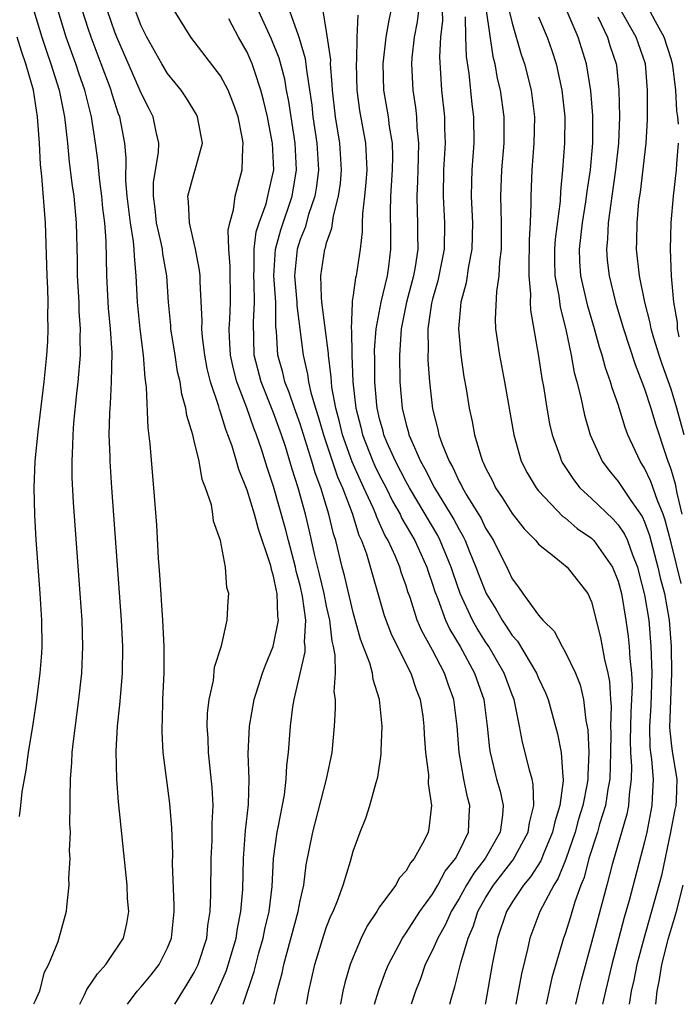
# Model space of a CAD drawing. Units: inches. Extents: x 2607000 to 2610000, y 1488000 to 1491000.
# Drawn here: x 2607106 to 2607156, y 1488000 to 1488074 of the extents above; entities that cross this region are included whole.
import ezdxf

# ---------------------------------------------------------------- set-up
doc = ezdxf.new("R2010")
doc.units = ezdxf.units.IN
doc.header["$MEASUREMENT"] = 0
doc.layers.add('LD26071488_2ft', color=214, linetype='Continuous')

msp = doc.modelspace()

# ---------------------------------------------------------------- linework, layer by layer
at = {"layer": 'LD26071488_2ft'}
for points, elevation in [([(2607136.051, 1488076.051), (2607135.842, 1488074.158), (2607135.619, 1488073), (2607135.438, 1488071.438), (2607135.413, 1488071), (2607135.495, 1488069), (2607135.705, 1488067.705), (2607135.782, 1488067), (2607135.814, 1488066.186), (2607135.94, 1488065), (2607135.921, 1488063.921), (2607135.878, 1488063), (2607135.86, 1488062.14), (2607135.802, 1488061), (2607135.822, 1488059.822), (2607135.864, 1488059), (2607135.856, 1488058.144), (2607135.872, 1488057), (2607135.68, 1488055.68), (2607135.559, 1488055), (2607135.031, 1488053), (2607134.629, 1488051), (2607134.493, 1488049), (2607134.513, 1488047), (2607134.702, 1488045), (2607135, 1488043.77), (2607135.175, 1488043.175), (2607135.212, 1488043), (2607135.347, 1488042.653), (2607136.085, 1488041), (2607136.422, 1488040.422), (2607137.145, 1488039), (2607138.606, 1488036.606), (2607139, 1488035.839), (2607139.314, 1488035.314), (2607139.462, 1488035), (2607139.758, 1488034.243), (2607140.271, 1488033), (2607140.465, 1488032.465), (2607141.043, 1488031), (2607141.794, 1488029.794), (2607142.24, 1488029), (2607142.551, 1488028.551), (2607143, 1488027.848), (2607143.403, 1488027.403), (2607144.851, 1488025), (2607145, 1488024.623), (2607145.517, 1488023.518), (2607145.716, 1488023), (2607146.421, 1488020.421), (2607146.703, 1488019), (2607146.829, 1488017.17), (2607146.862, 1488017), (2607146.866, 1488016.866), (2607146.601, 1488015), (2607146.215, 1488013.786), (2607146.057, 1488013), (2607145.363, 1488011.363), (2607145.16, 1488010.84), (2607144.382, 1488009.618), (2607143.849, 1488009), (2607143, 1488007.713), (2607142.565, 1488007), (2607141.904, 1488005), (2607141.504, 1488003), (2607141, 1488000.121), (2607140.975, 1488000)], 8726), ([(2607155.761, 1488031.761), (2607155, 1488034.845), (2607154.558, 1488036.558), (2607154.398, 1488037), (2607153.964, 1488038.036), (2607153.474, 1488039.474), (2607153, 1488040.472), (2607152.66, 1488041), (2607151.745, 1488043), (2607151.538, 1488043.538), (2607151, 1488045.269), (2607150.545, 1488046.545), (2607150.431, 1488047), (2607150.046, 1488048.046), (2607149.804, 1488049), (2607149.598, 1488049.598), (2607149.213, 1488051), (2607148.706, 1488052.706), (2607148.191, 1488055), (2607148.109, 1488056.109), (2607148.085, 1488057), (2607148.309, 1488059), (2607148.57, 1488060.57), (2607148.654, 1488061.346), (2607148.91, 1488063), (2607149.093, 1488065), (2607149.097, 1488067.097), (2607148.945, 1488068.945), (2607148.625, 1488071), (2607147.999, 1488073), (2607147, 1488075.305)], 8714), ([(2607106.909, 1488075), (2607107.49, 1488073), (2607107.874, 1488071.873), (2607108.191, 1488071), (2607108.816, 1488069), (2607109.225, 1488067), (2607109.435, 1488065), (2607109.563, 1488063.564), (2607109.785, 1488061.785), (2607109.906, 1488061), (2607110.104, 1488059), (2607110.171, 1488056.171), (2607110.18, 1488055), (2607110.286, 1488053), (2607110.303, 1488052.303), (2607110.398, 1488051), (2607110.375, 1488050.375), (2607110.384, 1488049), (2607110.224, 1488047), (2607110.119, 1488046.12), (2607109.893, 1488043.893), (2607109.833, 1488043), (2607109.829, 1488042.171), (2607109.764, 1488041), (2607109.773, 1488039.773), (2607109.871, 1488037.871), (2607110.382, 1488031), (2607110.515, 1488029), (2607110.573, 1488027), (2607110.486, 1488025), (2607110.269, 1488023), (2607109.86, 1488019.86), (2607109.772, 1488019), (2607109.748, 1488018.252), (2607109.639, 1488017), (2607109.607, 1488015.607), (2607109.628, 1488015), (2607109.602, 1488013.602), (2607109.64, 1488013), (2607109.576, 1488011.576), (2607109.607, 1488011), (2607109.518, 1488009.518), (2607109.539, 1488009), (2607109.353, 1488007.353), (2607109.339, 1488007), (2607108.71, 1488004.71), (2607108.003, 1488003), (2607107.645, 1488002.355), (2607107.32, 1488001), (2607107, 1488000.254), (2607106.878, 1488000)], 8750), ([(2607110.36, 1488000), (2607110.718, 1488000.717), (2607110.894, 1488001.106), (2607111.693, 1488002.307), (2607112.336, 1488003), (2607113.673, 1488005), (2607113.91, 1488006.09), (2607114.06, 1488007), (2607113.98, 1488007.98), (2607113.935, 1488009), (2607113.293, 1488015.293), (2607113.157, 1488017), (2607113.114, 1488019.114), (2607113.223, 1488021), (2607113.398, 1488022.602), (2607113.454, 1488023.454), (2607113.588, 1488025), (2607113.618, 1488027), (2607113.528, 1488029), (2607112.78, 1488039), (2607112.652, 1488041), (2607112.655, 1488041.346), (2607112.595, 1488043), (2607112.626, 1488044.626), (2607112.684, 1488045.317), (2607112.769, 1488047), (2607112.812, 1488049.188), (2607112.697, 1488051), (2607112.546, 1488052.546), (2607112.487, 1488053.513), (2607112.415, 1488055), (2607112.36, 1488057.64), (2607112.253, 1488059), (2607112.111, 1488060.111), (2607112.027, 1488061), (2607111.873, 1488062.128), (2607111.718, 1488063.718), (2607111.562, 1488065), (2607111.26, 1488067), (2607111.198, 1488067.198), (2607110.753, 1488069), (2607110.298, 1488070.298), (2607110.077, 1488071), (2607109.349, 1488073), (2607108.737, 1488075)], 8748), ([(2607113.978, 1488000), (2607114.703, 1488001), (2607115, 1488001.323), (2607115.764, 1488002.236), (2607116.366, 1488003), (2607117, 1488004.253), (2607117.296, 1488005), (2607117.492, 1488007), (2607117.491, 1488007.491), (2607117.374, 1488010.626), (2607117.389, 1488011.389), (2607117.324, 1488013.324), (2607117.168, 1488015.168), (2607116.671, 1488019), (2607116.579, 1488020.579), (2607116.58, 1488021), (2607116.608, 1488021.392), (2607116.647, 1488023), (2607116.741, 1488025), (2607116.736, 1488027), (2607116.636, 1488029), (2607116.421, 1488032.421), (2607116.321, 1488033.679), (2607116.171, 1488036.171), (2607115.952, 1488039), (2607115.871, 1488039.871), (2607115.683, 1488042.317), (2607115.528, 1488043.528), (2607115.411, 1488046.589), (2607115.297, 1488047.297), (2607115.174, 1488049), (2607114.922, 1488051), (2607114.728, 1488053), (2607114.632, 1488055), (2607114.485, 1488056.485), (2607114.473, 1488057), (2607114.428, 1488057.572), (2607114.19, 1488059), (2607113.95, 1488061), (2607113.841, 1488062.159), (2607113.874, 1488063.874), (2607113.764, 1488065), (2607113.382, 1488067), (2607113.272, 1488067.272), (2607113, 1488068.081), (2607112.781, 1488068.781), (2607112.726, 1488069), (2607111.983, 1488071), (2607111.218, 1488073), (2607111, 1488073.656), (2607110.571, 1488075)], 8746), ([(2607117.539, 1488000), (2607118.146, 1488001), (2607118.482, 1488001.518), (2607119, 1488002.397), (2607119.293, 1488003), (2607119.946, 1488005), (2607120.039, 1488005.961), (2607120.214, 1488007), (2607120.262, 1488008.262), (2607120.285, 1488011), (2607120.355, 1488012.355), (2607120.37, 1488013), (2607120.358, 1488013.642), (2607120.425, 1488015), (2607120.367, 1488016.367), (2607120.087, 1488019), (2607120.057, 1488020.057), (2607119.985, 1488021), (2607120.014, 1488021.987), (2607120.129, 1488023), (2607120.455, 1488024.455), (2607120.543, 1488025.456), (2607121.055, 1488027.055), (2607121.488, 1488029), (2607121.561, 1488030.439), (2607121.616, 1488031), (2607121.473, 1488031.473), (2607121.362, 1488033), (2607120.997, 1488035), (2607120.472, 1488036.472), (2607120.419, 1488037), (2607120.3, 1488037.7), (2607119.865, 1488039), (2607119.609, 1488039.609), (2607119.366, 1488041), (2607119, 1488042.548), (2607118.891, 1488043), (2607118.451, 1488044.451), (2607118.381, 1488045), (2607118.064, 1488046.064), (2607117.932, 1488047), (2607117.753, 1488047.753), (2607117.555, 1488049), (2607117.245, 1488051), (2607117.234, 1488051.234), (2607117.06, 1488053), (2607116.928, 1488055), (2607116.643, 1488056.642), (2607116.608, 1488057), (2607116.515, 1488057.486), (2607116.158, 1488059), (2607116.056, 1488060.056), (2607115.92, 1488061), (2607115.936, 1488062.064), (2607116.301, 1488064.302), (2607116.325, 1488065), (2607116.127, 1488065.872), (2607115.913, 1488067), (2607115.594, 1488067.595), (2607115, 1488068.793), (2607114.86, 1488069.14), (2607113.151, 1488073), (2607113, 1488073.39), (2607112.457, 1488075)], 8744), ([(2607120.289, 1488000), (2607120.53, 1488000.53), (2607120.84, 1488001.16), (2607121.437, 1488002.563), (2607122.163, 1488005), (2607122.265, 1488005.735), (2607122.532, 1488007), (2607122.666, 1488008.666), (2607122.713, 1488011), (2607122.87, 1488013.13), (2607123.093, 1488015.093), (2607123.144, 1488017), (2607123.089, 1488018.911), (2607123.173, 1488021), (2607123.529, 1488023), (2607124.17, 1488025), (2607124.388, 1488025.612), (2607124.976, 1488027), (2607125.355, 1488029), (2607125.307, 1488029.307), (2607125.268, 1488031), (2607125.209, 1488031.209), (2607125, 1488032.322), (2607124.832, 1488032.832), (2607124.811, 1488033), (2607124.75, 1488033.25), (2607123.856, 1488035.856), (2607123.554, 1488037), (2607123, 1488038.82), (2607122.374, 1488040.374), (2607122.208, 1488041), (2607121.859, 1488042.141), (2607121.553, 1488043), (2607121.39, 1488043.39), (2607121, 1488044.705), (2607120.916, 1488044.917), (2607120.864, 1488045.137), (2607120.245, 1488047), (2607119.992, 1488047.992), (2607119.795, 1488049), (2607119.628, 1488050.372), (2607119.582, 1488051), (2607119.606, 1488051.606), (2607119.454, 1488054.546), (2607119.447, 1488055), (2607119.409, 1488055.409), (2607119.113, 1488057), (2607118.638, 1488059), (2607118.585, 1488060.585), (2607118.524, 1488061), (2607119, 1488062.746), (2607119.087, 1488063), (2607119.618, 1488065), (2607119.258, 1488067), (2607119.172, 1488067.172), (2607118.411, 1488068.41), (2607118.01, 1488069), (2607117.568, 1488069.568), (2607117, 1488070.258), (2607116.553, 1488071), (2607115.42, 1488073), (2607115, 1488073.857), (2607114.568, 1488075)], 8742), ([(2607122.702, 1488000), (2607123.532, 1488002.468), (2607123.892, 1488003.892), (2607124.202, 1488005), (2607124.33, 1488005.67), (2607124.65, 1488007), (2607124.884, 1488008.884), (2607125, 1488011.011), (2607125.274, 1488013), (2607125.351, 1488013.352), (2607125.809, 1488015.809), (2607125.943, 1488017), (2607125.984, 1488018.016), (2607126.109, 1488019), (2607126.262, 1488021), (2607126.455, 1488022.456), (2607126.553, 1488023), (2607127.382, 1488026.618), (2607127.381, 1488027), (2607127.339, 1488027.339), (2607127.426, 1488029), (2607127.188, 1488030.812), (2607127, 1488031.617), (2607126.696, 1488032.696), (2607126.64, 1488033), (2607126.109, 1488035), (2607125.896, 1488035.896), (2607125, 1488039.084), (2607124.522, 1488040.522), (2607124.086, 1488041.914), (2607123.714, 1488043), (2607123.504, 1488043.504), (2607122.981, 1488045.018), (2607122.225, 1488047), (2607121.968, 1488047.968), (2607121.749, 1488049), (2607121.669, 1488050.331), (2607121.651, 1488051), (2607121.7, 1488051.7), (2607121.746, 1488053), (2607121.712, 1488055.712), (2607121.614, 1488057), (2607121.567, 1488058.433), (2607121.684, 1488059), (2607121.978, 1488059.978), (2607122.105, 1488061), (2607122.631, 1488063), (2607122.665, 1488064.665), (2607122.711, 1488065), (2607122.657, 1488065.343), (2607122.314, 1488067), (2607121.982, 1488067.982), (2607121.565, 1488069), (2607121, 1488070.078), (2607118.761, 1488073), (2607117.523, 1488075)], 8740), ([(2607127.476, 1488000), (2607127.657, 1488001), (2607128.111, 1488003), (2607128.778, 1488005.222), (2607129, 1488005.851), (2607129.326, 1488006.674), (2607129.481, 1488007), (2607129.821, 1488007.821), (2607130.241, 1488009), (2607130.8, 1488010.8), (2607131, 1488011.548), (2607131.54, 1488013), (2607131.961, 1488014.039), (2607132.26, 1488015), (2607132.732, 1488016.732), (2607132.86, 1488017.14), (2607133.125, 1488018.875), (2607133.122, 1488019.122), (2607133.186, 1488021), (2607133, 1488023), (2607132.519, 1488024.519), (2607132.457, 1488025), (2607132.258, 1488025.742), (2607131.563, 1488027.563), (2607131, 1488029.589), (2607130.359, 1488032.359), (2607130.184, 1488033), (2607129.685, 1488035), (2607129.514, 1488035.514), (2607129.168, 1488037), (2607128.55, 1488039), (2607128.125, 1488040.125), (2607127.883, 1488041), (2607127.389, 1488042.611), (2607127, 1488043.815), (2607126.572, 1488045), (2607126.183, 1488046.183), (2607125.846, 1488047), (2607125.691, 1488047.691), (2607125.319, 1488049), (2607125.216, 1488050.784), (2607125.169, 1488051.17), (2607125.153, 1488053), (2607125.019, 1488055), (2607125.129, 1488057), (2607125.537, 1488058.463), (2607126.39, 1488061), (2607126.731, 1488063), (2607126.631, 1488065), (2607126.143, 1488068.143), (2607125.973, 1488069), (2607125.834, 1488069.834), (2607125.417, 1488071.417), (2607124.847, 1488072.847), (2607123.859, 1488075)], 8736), ([(2607126.206, 1488075), (2607126.845, 1488073.155), (2607126.935, 1488072.935), (2607127.39, 1488071.389), (2607127.473, 1488070.527), (2607127.879, 1488067.879), (2607127.97, 1488067), (2607128.268, 1488065), (2607128.375, 1488063), (2607128.23, 1488061.769), (2607128.101, 1488061), (2607127.627, 1488059.627), (2607127.371, 1488058.629), (2607127, 1488057.734), (2607126.77, 1488057), (2607126.585, 1488055), (2607126.746, 1488053), (2607126.748, 1488052.748), (2607127.221, 1488049), (2607127.565, 1488047.565), (2607127.636, 1488047), (2607127.807, 1488046.193), (2607128.165, 1488045), (2607128.372, 1488044.373), (2607128.753, 1488043), (2607129.82, 1488039.82), (2607130.186, 1488039), (2607130.916, 1488037.084), (2607131.427, 1488035.427), (2607131.631, 1488035), (2607132.001, 1488033.999), (2607133.345, 1488029.345), (2607133.888, 1488027.888), (2607135.365, 1488025), (2607135.769, 1488023.769), (2607136.07, 1488023), (2607136.255, 1488021.745), (2607136.349, 1488021), (2607136.365, 1488020.365), (2607136.475, 1488019), (2607136.679, 1488017.322), (2607136.657, 1488016.657), (2607136.909, 1488015), (2607136.722, 1488013.278), (2607136.662, 1488013), (2607136.36, 1488012.36), (2607135.614, 1488011), (2607135.319, 1488010.681), (2607135, 1488010.088), (2607134.485, 1488009.515), (2607134.212, 1488009), (2607133, 1488007.355), (2607132.782, 1488007), (2607132.067, 1488005.933), (2607131.607, 1488005), (2607131, 1488003.568), (2607130.788, 1488003), (2607130.377, 1488001.623), (2607130.229, 1488001), (2607130.04, 1488000.04), (2607130.031, 1488000)], 8734), ([(2607132.625, 1488000), (2607132.944, 1488001.056), (2607133.477, 1488002.523), (2607133.666, 1488003), (2607134.452, 1488004.452), (2607134.725, 1488005), (2607135, 1488005.386), (2607135.621, 1488006.379), (2607136.038, 1488007), (2607137, 1488008.313), (2607137.402, 1488009), (2607137.95, 1488010.05), (2607138.727, 1488011), (2607139, 1488011.526), (2607139.714, 1488013), (2607139.76, 1488014.24), (2607139.807, 1488015), (2607139.635, 1488015.635), (2607139.361, 1488017), (2607139.01, 1488019), (2607138.852, 1488021), (2607138.598, 1488023), (2607138.175, 1488024.175), (2607137.904, 1488025), (2607137, 1488026.729), (2607136.181, 1488028.181), (2607135.835, 1488029), (2607135.3, 1488030.701), (2607135.14, 1488031.14), (2607135, 1488031.601), (2607134.632, 1488032.632), (2607134.526, 1488033), (2607134.194, 1488033.806), (2607133.641, 1488035), (2607133.403, 1488035.403), (2607133, 1488036.324), (2607132.782, 1488036.782), (2607132.715, 1488037), (2607132.51, 1488037.49), (2607131.815, 1488039), (2607131.546, 1488039.546), (2607130.939, 1488040.939), (2607130.204, 1488043), (2607129.976, 1488043.976), (2607129.692, 1488045), (2607129.405, 1488046.595), (2607129.361, 1488047), (2607129.35, 1488047.349), (2607129.142, 1488049), (2607129.14, 1488049.14), (2607128.65, 1488053), (2607128.61, 1488053.39), (2607128.57, 1488055), (2607128.866, 1488057), (2607128.906, 1488057.095), (2607129, 1488057.473), (2607129.401, 1488058.599), (2607129.513, 1488059.514), (2607129.902, 1488061), (2607130.035, 1488061.965), (2607130.119, 1488063), (2607130, 1488065), (2607129.671, 1488067), (2607129.436, 1488069), (2607129.426, 1488069.426), (2607129.3, 1488071), (2607129.305, 1488071.305), (2607129, 1488073.429), (2607128.73, 1488075)], 8732), ([(2607131.343, 1488074.657), (2607131.28, 1488073), (2607131.247, 1488071.247), (2607131.22, 1488071), (2607131.272, 1488069), (2607131.478, 1488067.478), (2607131.927, 1488065), (2607131.992, 1488063.992), (2607132.023, 1488063), (2607131.957, 1488062.042), (2607131.863, 1488061), (2607131.705, 1488059.705), (2607131.68, 1488059), (2607131.681, 1488058.319), (2607131.523, 1488057), (2607131.22, 1488055), (2607131.169, 1488054.83), (2607131, 1488053.531), (2607130.924, 1488053.076), (2607130.935, 1488052.936), (2607130.863, 1488051), (2607130.878, 1488050.878), (2607130.911, 1488049), (2607130.983, 1488047), (2607131.199, 1488045), (2607131.571, 1488043.571), (2607131.703, 1488043), (2607132.493, 1488041), (2607132.647, 1488040.647), (2607133, 1488039.928), (2607133.484, 1488039), (2607133.982, 1488037.982), (2607134.542, 1488037), (2607134.682, 1488036.682), (2607135.651, 1488035), (2607136.565, 1488033), (2607136.666, 1488032.666), (2607137, 1488031.71), (2607137.166, 1488031.166), (2607137.387, 1488030.613), (2607137.979, 1488029), (2607138.304, 1488028.304), (2607139.075, 1488027), (2607140.171, 1488025), (2607140.86, 1488023), (2607141.118, 1488021), (2607141.286, 1488019.286), (2607141.335, 1488019), (2607141.832, 1488017), (2607142.087, 1488016.087), (2607142.313, 1488015), (2607142.269, 1488014.269), (2607142.097, 1488013), (2607140.974, 1488011), (2607140.102, 1488009.898), (2607139.557, 1488009), (2607139, 1488007.998), (2607138.399, 1488007), (2607137.979, 1488006.021), (2607137.403, 1488005), (2607137, 1488004.078), (2607136.447, 1488003), (2607136.078, 1488001.923), (2607135.706, 1488001), (2607135.372, 1488000)], 8730), ([(2607138.293, 1488000), (2607138.395, 1488000.395), (2607138.569, 1488001), (2607138.683, 1488001.317), (2607139.127, 1488003.127), (2607139.687, 1488005), (2607140.086, 1488005.914), (2607140.417, 1488007), (2607141, 1488008.049), (2607141.586, 1488009), (2607143.092, 1488010.908), (2607144.217, 1488013), (2607144.301, 1488013.699), (2607144.646, 1488015), (2607144.598, 1488016.598), (2607144.507, 1488017), (2607144.314, 1488017.686), (2607143.997, 1488019), (2607143.787, 1488019.787), (2607143.567, 1488021), (2607143.144, 1488023), (2607143, 1488023.363), (2607142.409, 1488025), (2607141.238, 1488027), (2607141, 1488027.355), (2607140.367, 1488028.367), (2607140.02, 1488029), (2607139.092, 1488031), (2607138.542, 1488032.542), (2607138.402, 1488033), (2607137.582, 1488035), (2607137.385, 1488035.385), (2607135.245, 1488039), (2607135, 1488039.443), (2607134.196, 1488041), (2607133.555, 1488042.446), (2607133.324, 1488043), (2607133.263, 1488043.263), (2607133, 1488044.184), (2607132.806, 1488045), (2607132.783, 1488045.217), (2607132.635, 1488047), (2607132.642, 1488048.642), (2607132.623, 1488049.376), (2607132.744, 1488051), (2607133.107, 1488053), (2607133.588, 1488055), (2607133.691, 1488055.691), (2607133.849, 1488057), (2607133.849, 1488058.151), (2607133.821, 1488059.821), (2607133.857, 1488061), (2607133.976, 1488063), (2607133.993, 1488063.993), (2607133.961, 1488065), (2607133.746, 1488066.254), (2607133.659, 1488067), (2607133.568, 1488067.568), (2607133.315, 1488069), (2607133.264, 1488071), (2607133.498, 1488073), (2607133.721, 1488074.279), (2607133.874, 1488075)], 8728), ([(2607137.728, 1488075), (2607137.739, 1488074.261), (2607137.607, 1488073), (2607137.53, 1488071.531), (2607137.674, 1488069), (2607137.887, 1488067), (2607137.896, 1488066.104), (2607137.939, 1488065), (2607137.829, 1488063), (2607137.792, 1488061), (2607137.896, 1488059), (2607137.863, 1488057), (2607137.397, 1488054.603), (2607137, 1488053.231), (2607136.927, 1488052.927), (2607136.644, 1488051), (2607136.655, 1488049.345), (2607136.628, 1488049), (2607136.634, 1488048.634), (2607136.756, 1488047), (2607137, 1488044.942), (2607137.403, 1488043.403), (2607137.48, 1488043), (2607137.721, 1488042.279), (2607138.237, 1488041), (2607138.525, 1488040.525), (2607139, 1488039.473), (2607139.173, 1488039.173), (2607139.246, 1488039), (2607139.582, 1488038.418), (2607140.661, 1488036.661), (2607141, 1488035.941), (2607141.37, 1488035.37), (2607141.588, 1488035), (2607142.722, 1488032.722), (2607143, 1488032.12), (2607143.491, 1488031.491), (2607143.822, 1488031), (2607145, 1488029.378), (2607145.322, 1488029), (2607146.165, 1488028.165), (2607146.769, 1488027), (2607147, 1488026.599), (2607147.775, 1488025), (2607148.126, 1488024.126), (2607148.389, 1488023), (2607148.577, 1488021.423), (2607148.719, 1488020.719), (2607148.796, 1488019), (2607148.707, 1488017.293), (2607148.721, 1488017), (2607148.677, 1488016.677), (2607148.341, 1488015), (2607148.021, 1488013.979), (2607147.749, 1488013), (2607147.049, 1488010.951), (2607146.483, 1488009.517), (2607146.143, 1488009), (2607145.089, 1488007), (2607144.336, 1488005), (2607144.158, 1488004.158), (2607143.699, 1488002.301), (2607143.283, 1488000)], 8724), ([(2607139.461, 1488074.539), (2607139.485, 1488073), (2607139.536, 1488071.536), (2607139.735, 1488070.264), (2607139.954, 1488067.954), (2607140.079, 1488067), (2607140.102, 1488065), (2607139.963, 1488063), (2607139.931, 1488062.07), (2607139.917, 1488061), (2607139.972, 1488059.972), (2607140, 1488059), (2607139.964, 1488057), (2607139.717, 1488055.717), (2607139.54, 1488054.46), (2607139.14, 1488053), (2607138.948, 1488051), (2607139.126, 1488049), (2607139.367, 1488047.367), (2607139.527, 1488046.473), (2607139.763, 1488045), (2607139.99, 1488043.99), (2607140.167, 1488043), (2607140.634, 1488041.366), (2607140.761, 1488041), (2607140.848, 1488040.848), (2607141, 1488040.487), (2607141.508, 1488039.508), (2607141.747, 1488039), (2607142.259, 1488038.259), (2607143, 1488037.061), (2607143.901, 1488035.901), (2607144.779, 1488035), (2607145, 1488034.723), (2607146.301, 1488033.699), (2607147.144, 1488033), (2607148.716, 1488031), (2607149, 1488030.389), (2607149.685, 1488027.685), (2607149.976, 1488026.024), (2607150.233, 1488025), (2607150.357, 1488024.357), (2607150.424, 1488023), (2607150.47, 1488022.47), (2607150.43, 1488021), (2607150.451, 1488020.451), (2607150.437, 1488019), (2607150.381, 1488017), (2607150.234, 1488016.234), (2607150.049, 1488015), (2607149.608, 1488013.608), (2607149.438, 1488013), (2607148.801, 1488011), (2607148.43, 1488009.57), (2607148.193, 1488009), (2607147.732, 1488007.732), (2607147.399, 1488006.601), (2607147, 1488005.33), (2607146.881, 1488005), (2607146.006, 1488001.994), (2607145.563, 1488000)], 8722), ([(2607141.033, 1488075.033), (2607141.546, 1488071.546), (2607141.695, 1488071), (2607141.881, 1488069.881), (2607142.099, 1488069), (2607142.373, 1488067), (2607142.368, 1488065), (2607142.207, 1488063), (2607142.135, 1488061), (2607142.183, 1488059), (2607142.171, 1488057), (2607142.056, 1488056.056), (2607142.004, 1488055), (2607141.811, 1488053.811), (2607141.721, 1488051.721), (2607141.754, 1488051), (2607142.046, 1488049), (2607142.437, 1488047), (2607143.123, 1488043), (2607143.694, 1488041), (2607144.132, 1488040.132), (2607144.806, 1488039), (2607145, 1488038.758), (2607146.833, 1488036.833), (2607147, 1488036.719), (2607147.922, 1488035.922), (2607149, 1488035.18), (2607149.176, 1488035), (2607150.576, 1488033), (2607151, 1488031.948), (2607151.253, 1488031), (2607151.595, 1488029), (2607151.765, 1488027.765), (2607151.842, 1488027), (2607151.884, 1488026.116), (2607152.011, 1488025), (2607152.051, 1488024.051), (2607152.015, 1488023), (2607151.952, 1488022.049), (2607151.918, 1488019.918), (2607151.941, 1488019), (2607152.014, 1488017.986), (2607151.992, 1488017), (2607151.828, 1488015.828), (2607151.787, 1488015), (2607151.66, 1488014.341), (2607150.55, 1488010.55), (2607150.153, 1488009), (2607149, 1488004.667), (2607148.206, 1488001.794), (2607148.005, 1488001), (2607147.779, 1488000)], 8720), ([(2607142.787, 1488075), (2607143, 1488074.072), (2607143.695, 1488071.695), (2607143.931, 1488071), (2607144.439, 1488069), (2607144.687, 1488067), (2607144.638, 1488065), (2607144.478, 1488063), (2607144.409, 1488061), (2607144.421, 1488060.421), (2607144.373, 1488059), (2607144.29, 1488057.709), (2607144.289, 1488057), (2607144.258, 1488056.258), (2607144.258, 1488055), (2607144.395, 1488053.605), (2607144.37, 1488053), (2607144.392, 1488052.392), (2607145, 1488048.916), (2607145.252, 1488047.252), (2607145.37, 1488046.63), (2607145.617, 1488045), (2607145.821, 1488043.821), (2607146.013, 1488043), (2607146.605, 1488041.395), (2607146.735, 1488041), (2607146.83, 1488040.83), (2607147.626, 1488039.626), (2607148.123, 1488039), (2607149, 1488038.188), (2607150.626, 1488036.626), (2607151, 1488036.202), (2607151.492, 1488035.491), (2607151.703, 1488035), (2607152.078, 1488033.922), (2607152.455, 1488033), (2607152.57, 1488032.57), (2607153, 1488030.918), (2607153.311, 1488029), (2607153.484, 1488027), (2607153.555, 1488025), (2607153.469, 1488022.531), (2607153.363, 1488021), (2607153.404, 1488019.404), (2607153.441, 1488019), (2607153.511, 1488018.489), (2607153.637, 1488017), (2607153.57, 1488015.569), (2607153.557, 1488015), (2607153.17, 1488013), (2607153, 1488012.257), (2607151.834, 1488007.834), (2607151.459, 1488006.541), (2607150.53, 1488003), (2607150.041, 1488001), (2607149.834, 1488000)], 8718), ([(2607145, 1488074.545), (2607145.636, 1488073), (2607145.991, 1488071.991), (2607146.317, 1488071), (2607146.754, 1488069), (2607146.977, 1488067), (2607146.961, 1488065), (2607146.801, 1488063), (2607146.642, 1488061.358), (2607146.618, 1488060.618), (2607146.246, 1488057.754), (2607146.205, 1488057), (2607146.205, 1488056.205), (2607146.237, 1488055), (2607146.52, 1488053.48), (2607146.617, 1488052.617), (2607147.052, 1488050.948), (2607147.467, 1488049), (2607147.696, 1488047.696), (2607147.891, 1488047), (2607148.192, 1488045.808), (2607148.469, 1488044.469), (2607148.901, 1488043), (2607149.804, 1488041), (2607150.31, 1488040.31), (2607151, 1488039.467), (2607151.961, 1488038.039), (2607152.829, 1488036.829), (2607153, 1488036.432), (2607153.38, 1488035.38), (2607154.006, 1488033), (2607154.188, 1488032.188), (2607154.504, 1488031), (2607154.86, 1488029), (2607155.002, 1488026.998), (2607155.037, 1488025), (2607154.893, 1488020.894), (2607155, 1488019.71), (2607155.074, 1488019.074), (2607155.437, 1488017), (2607155.396, 1488015.396), (2607155.361, 1488015), (2607155.283, 1488014.717), (2607154.955, 1488013), (2607154.265, 1488009.735), (2607154.081, 1488009), (2607152.965, 1488005.036), (2607152.424, 1488003), (2607152.18, 1488001.82), (2607151.983, 1488001), (2607151.825, 1488000)], 8716), ([(2607149.468, 1488074.532), (2607150.2, 1488073), (2607150.385, 1488072.385), (2607150.85, 1488071), (2607150.87, 1488070.87), (2607151.067, 1488069), (2607151.116, 1488067), (2607151.033, 1488065), (2607150.816, 1488063), (2607150.535, 1488061), (2607150.44, 1488060.44), (2607150.251, 1488059), (2607150.208, 1488057.792), (2607150.114, 1488057), (2607150.179, 1488056.179), (2607150.324, 1488055), (2607150.815, 1488053), (2607151.32, 1488051.32), (2607151.402, 1488051), (2607152.285, 1488048.286), (2607152.803, 1488047), (2607153, 1488046.471), (2607153.479, 1488045), (2607153.827, 1488043.828), (2607154.618, 1488041.382), (2607154.752, 1488041), (2607154.831, 1488040.831), (2607155, 1488040.323), (2607155.3, 1488039.3), (2607155.428, 1488038.573), (2607155.824, 1488037)], 8712), ([(2607155.978, 1488043), (2607155.447, 1488045), (2607155, 1488046.438), (2607154.326, 1488048.326), (2607154.1, 1488049), (2607153.703, 1488050.297), (2607153.502, 1488051), (2607153.432, 1488051.432), (2607153.019, 1488053), (2607152.624, 1488055), (2607152.395, 1488057), (2607152.419, 1488057.58), (2607152.429, 1488059), (2607152.577, 1488060.577), (2607152.688, 1488061.312), (2607153.112, 1488065), (2607153.226, 1488066.773), (2607153.216, 1488067.216), (2607153.226, 1488069), (2607153.062, 1488071), (2607152.377, 1488073), (2607151.241, 1488075)], 8710), ([(2607155.571, 1488066.43), (2607155.52, 1488067), (2607155.441, 1488067.441), (2607155.365, 1488069), (2607155.139, 1488070.861), (2607155.111, 1488071), (2607155, 1488071.368), (2607154.478, 1488073), (2607153.814, 1488074.186), (2607153.388, 1488075)], 8708), ([(2607125.041, 1488000), (2607125.272, 1488001), (2607125.64, 1488002.36), (2607125.77, 1488003), (2607126.852, 1488007), (2607127, 1488007.81), (2607127.269, 1488009), (2607127.461, 1488010.539), (2607127.952, 1488013), (2607128.994, 1488016.994), (2607129.418, 1488019), (2607129.591, 1488021), (2607129.674, 1488022.326), (2607129.662, 1488023), (2607129.579, 1488023.579), (2607129.661, 1488025), (2607129.655, 1488026.345), (2607129.523, 1488027), (2607129.413, 1488027.414), (2607129.238, 1488029), (2607129, 1488030.056), (2607128.814, 1488031), (2607128.47, 1488032.47), (2607128.113, 1488033.887), (2607127.705, 1488035.705), (2607127.394, 1488037), (2607126.853, 1488039), (2607126.4, 1488040.4), (2607125.888, 1488042.112), (2607125.591, 1488043), (2607125, 1488044.637), (2607124.049, 1488047), (2607123.536, 1488049), (2607123.468, 1488051.468), (2607123.56, 1488053), (2607123.535, 1488054.465), (2607123.501, 1488055), (2607123.528, 1488055.528), (2607123.523, 1488057), (2607123.691, 1488058.309), (2607123.911, 1488059), (2607124.428, 1488060.428), (2607124.574, 1488061), (2607124.639, 1488061.361), (2607125.004, 1488063), (2607124.915, 1488065), (2607124.899, 1488065.101), (2607124.528, 1488067), (2607124.244, 1488068.243), (2607124.042, 1488069), (2607123.545, 1488070.455), (2607123.379, 1488071), (2607123, 1488071.865), (2607122.338, 1488073), (2607121.613, 1488074.387)], 8738), ([(2607105.815, 1488014.185), (2607105.923, 1488015), (2607106.03, 1488016.03), (2607106.319, 1488017.681), (2607106.49, 1488019), (2607106.849, 1488021.151), (2607107.125, 1488023), (2607107.379, 1488025), (2607107.49, 1488026.51), (2607107.518, 1488027), (2607107.501, 1488029), (2607107.377, 1488031), (2607107.074, 1488035.074), (2607106.962, 1488036.962), (2607106.924, 1488039), (2607107.004, 1488041), (2607107.217, 1488043.217), (2607107.686, 1488047), (2607107.886, 1488049), (2607107.954, 1488050.046), (2607107.99, 1488051), (2607107.964, 1488051.965), (2607107.981, 1488053), (2607107.961, 1488054.038), (2607107.916, 1488055), (2607107.791, 1488059), (2607107.49, 1488062.51), (2607107.392, 1488063.392), (2607107.315, 1488065), (2607107.187, 1488067), (2607106.862, 1488069), (2607106.814, 1488069.186), (2607106.295, 1488071), (2607105.96, 1488071.96), (2607105.632, 1488073)], 8752), ([(2607155.604, 1488050.396), (2607155.493, 1488051), (2607155.477, 1488051.477), (2607155.196, 1488053), (2607155.029, 1488054.972), (2607154.946, 1488057), (2607154.996, 1488059), (2607155.188, 1488061), (2607155.42, 1488063), (2607155.435, 1488063.435), (2607155.567, 1488065)], 8708), ([(2607153.86, 1488000), (2607153.942, 1488001), (2607154.133, 1488001.867), (2607154.297, 1488003), (2607154.816, 1488005), (2607155.399, 1488007), (2607155.919, 1488009)], 8714)]:
    msp.add_lwpolyline(points, dxfattribs=dict(at, elevation=elevation))

doc.saveas('drawing.dxf')
